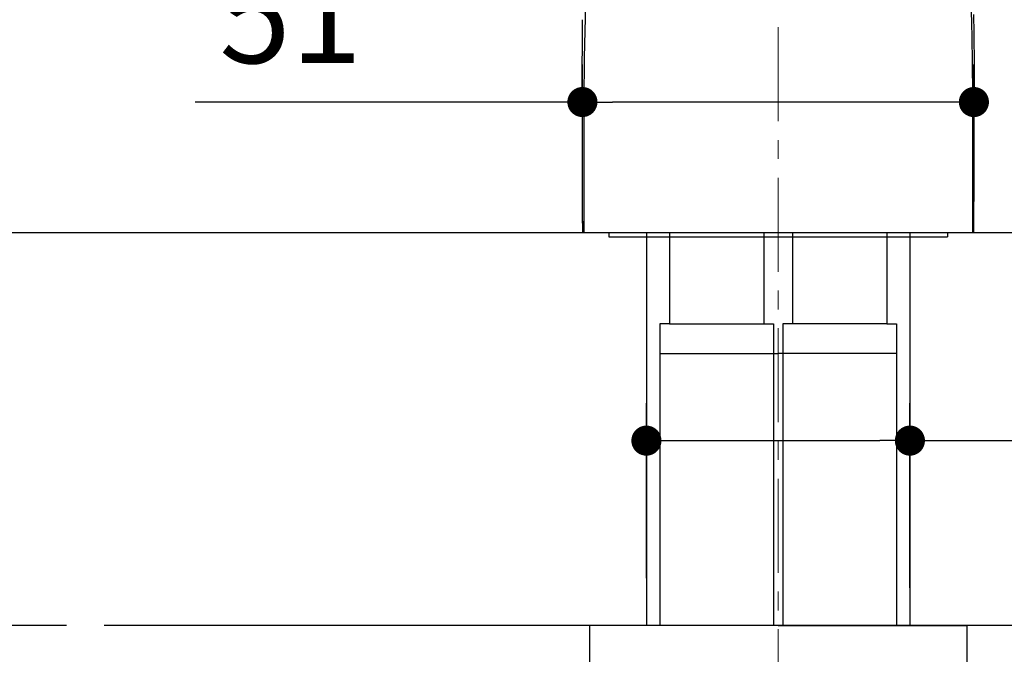
# Model space of a CAD drawing. Units: millimetres. Extents: x 72 to 9921, y -938 to 626.
# Drawn here: x 8988 to 9119, y -332 to -248 of the extents above; entities that cross this region are included whole.
import ezdxf

# ---------------------------------------------------------------- set-up
doc = ezdxf.new("R2010")
doc.units = ezdxf.units.MM
doc.header["$MEASUREMENT"] = 0
doc.linetypes.add('CENTER', pattern=[2, 1.25, -0.25, 0.25, -0.25])
doc.layers.add('Centerline', color=4, linetype='CENTER', lineweight=15)
doc.layers.add('Dimensions', color=7, linetype='Continuous')
doc.layers.add('Wall_Floor', color=7, linetype='Continuous')
doc.styles.get("Standard").update_dxf_attribs({"font": 'helr45w_0.ttf'})
doc.dimstyles.get("Standard").update_dxf_attribs({"dimscale": 5, "dimtxt": 2.5, "dimasz": 0.8, "dimexe": 1, "dimexo": 1, "dimgap": 1, "dimtad": 2, "dimtih": 1, "dimtoh": 1, "dimdec": 0, "dimzin": 0, "dimdsep": 46, "dimtxsty": 'Standard', "dimblk": 'DOT', "dimcen": 2, "dimclrd": 1, "dimclre": 1, "dimclrt": 1, "dimadec": 0, "dimazin": 0, "dimtfac": 1, "dimtdec": 0, "dimtofl": 0, "dimtmove": 0, "dimatfit": 3, "dimfxl": 1, "dimtolj": 1, "dimtzin": 0, "dimarcsym": 0})

# ---------------------------------------------------------------- blocks, each defined once
blk = doc.blocks.new('_Dot')
at = {"color": 0, "linetype": 'ByBlock', "lineweight": -2}
blk.add_line((-0.5, 0), (-1, 0), dxfattribs=at)
at = {"color": 0, "linetype": 'ByBlock', "const_width": 0.5}
blk.add_lwpolyline([(-0.25, 0, 1), (0.25, 0, 1)], format="xyb", close=True, dxfattribs=at)
blk = doc.blocks.new('*D3')
at = {"layer": 'Dimensions', "color": 1, "lineweight": -2, "transparency": 16777216}
for p, q in [((9001.05, -276.12), (8956.11, -276.12)), ((8961.11, -324.28), (8961.11, -280.12)), ((8994.06, -328.28), (8956.11, -328.28))]:
    blk.add_line(p, q, dxfattribs=at)
at = {"layer": 'Dimensions', "color": 1, "lineweight": -2, "transparency": 16777216, "xscale": 4, "yscale": 4, "zscale": 4}
for p, rotation in [((8961.11, -276.12), 90), ((8961.11, -328.28), 270)]:
    blk.add_blockref('_Dot', p, dxfattribs=dict(at, rotation=rotation))
at = {"layer": 'Dimensions', "color": 1, "transparency": 16777216, "insert": (8928.51, -302.2), "char_height": 12.5, "attachment_point": 5}
blk.add_mtext('\\A1;MAX50', dxfattribs=at)
blk = doc.blocks.new('*D10')
at = {"layer": 'Dimensions', "color": 1, "lineweight": -2, "transparency": 16777216}
for p, q in [((9071.1, -322), (9071.1, -298.72)), ((9106.1, -323.28), (9106.1, -298.72)), ((9075.1, -303.72), (9102.1, -303.72)), ((9106.1, -303.72), (9157.59, -303.72))]:
    blk.add_line(p, q, dxfattribs=at)
at = {"layer": 'Dimensions', "color": 1, "lineweight": -2, "transparency": 16777216, "xscale": 4, "yscale": 4, "zscale": 4, "rotation": 180}
blk.add_blockref('_Dot', (9071.1, -303.72), dxfattribs=at)
at = {"layer": 'Dimensions', "color": 1, "lineweight": -2, "transparency": 16777216, "xscale": 4, "yscale": 4, "zscale": 4}
blk.add_blockref('_Dot', (9106.1, -303.72), dxfattribs=at)
at = {"layer": 'Dimensions', "color": 1, "transparency": 16777216, "insert": (9136.83, -292.1), "char_height": 12.5, "attachment_point": 5}
blk.add_mtext('\\A1;%%C35', dxfattribs=at)
blk = doc.blocks.new('*D15')
at = {"layer": 'Dimensions', "color": 1, "lineweight": -2, "transparency": 16777216}
for p, q in [((9062.6, -271.12), (9062.6, -253.73)), ((9114.6, -271.12), (9114.6, -253.73)), ((9062.6, -258.73), (9011.16, -258.73)), ((9110.6, -258.73), (9066.6, -258.73))]:
    blk.add_line(p, q, dxfattribs=at)
at = {"layer": 'Dimensions', "color": 1, "lineweight": -2, "transparency": 16777216, "xscale": 4, "yscale": 4, "zscale": 4, "rotation": 180}
blk.add_blockref('_Dot', (9062.6, -258.73), dxfattribs=at)
at = {"layer": 'Dimensions', "color": 1, "lineweight": -2, "transparency": 16777216, "xscale": 4, "yscale": 4, "zscale": 4}
blk.add_blockref('_Dot', (9114.6, -258.73), dxfattribs=at)
at = {"layer": 'Dimensions', "color": 1, "transparency": 16777216, "insert": (9023.85, -247.31), "char_height": 12.5, "attachment_point": 5}
blk.add_mtext('\\A1;51', dxfattribs=at)

msp = doc.modelspace()

# ---------------------------------------------------------------- linework, layer by layer
for p, q in [((9062.59, -247.79), (9062.58, -248.32)), ((9114.6, -276.12), (9062.6, -276.12)), ((9114.6, -276.12), (9062.6, -276.12)), ((9066.1, -276.12), (9066.1, -276.62)), ((9066.1, -276.62), (9111.1, -276.62)), ((9074.16, -276.12), (9074.16, -288.2)), ((9086.71, -276.12), (9086.71, -288.2)), ((9090.49, -276.12), (9090.49, -288.2)), ((9103.04, -276.12), (9103.04, -288.2)), ((9111.1, -276.12), (9111.1, -276.62)), ((9074.16, -288.2), (9072.89, -288.2)), ((9072.89, -288.2), (9072.89, -328.28)), ((9074.16, -288.2), (9086.71, -288.2)), ((9086.71, -288.2), (9087.99, -288.2)), ((9087.99, -288.2), (9087.99, -328.28)), ((9090.49, -288.2), (9089.22, -288.2)), ((9089.22, -288.2), (9089.22, -328.28)), ((9103.04, -288.2), (9090.49, -288.2)), ((9103.04, -288.2), (9104.32, -288.2)), ((9104.32, -288.2), (9104.32, -328.28)), ((9072.89, -292.12), (9088.6, -292.12)), ((9104.32, -292.12), (9088.6, -292.12)), ((9088.6, -328.28), (9063.55, -328.28)), ((9063.55, -328.28), (9063.55, -333.94)), ((9088.6, -328.28), (9113.65, -328.28)), ((9113.65, -328.28), (9113.65, -333.94))]:
    msp.add_line(p, q)
for points in [[(9114.6, -276.12), (9114.61, -273.35), (9114.62, -270.59), (9114.62, -268.02), (9114.63, -265.67), (9114.64, -263.52), (9114.65, -261.48), (9114.66, -259.57), (9114.66, -257.77), (9114.66, -256), (9114.66, -254.28), (9114.66, -252.59), (9114.65, -250.9), (9114.64, -249.2), (9114.61, -247.49), (9114.61, -247.09)], [(9114.6, -276.12), (9114.61, -273.35), (9114.62, -270.59), (9114.62, -268.02), (9114.63, -265.67), (9114.64, -263.52), (9114.65, -261.48), (9114.66, -259.57), (9114.66, -257.77), (9114.66, -256), (9114.66, -254.28), (9114.66, -252.59), (9114.65, -250.9), (9114.64, -249.2), (9114.61, -247.49), (9114.61, -247.09)], [(9062.59, -247.79), (9062.58, -248.3), (9062.56, -250.02), (9062.55, -251.74), (9062.54, -253.46), (9062.54, -255.18), (9062.54, -256.93), (9062.54, -258.72), (9062.55, -260.54), (9062.55, -262.45), (9062.56, -264.45), (9062.57, -266.54), (9062.58, -268.77), (9062.58, -271.15), (9062.59, -273.65), (9062.6, -276.12)], [(9062.59, -247.79), (9062.58, -248.3), (9062.56, -250.02), (9062.55, -251.74), (9062.54, -253.46), (9062.54, -255.18), (9062.54, -256.93), (9062.54, -258.72), (9062.55, -260.54), (9062.55, -262.45), (9062.56, -264.45), (9062.57, -266.54), (9062.58, -268.77), (9062.58, -271.15), (9062.59, -273.65), (9062.6, -276.12)]]:
    msp.add_lwpolyline(points)
for points, knots in [([(9065.75, -221.84), (9064.97, -225.34), (9063.76, -232.91), (9063.08, -242.83), (9062.84, -251.68), (9062.79, -257.82), (9062.77, -263.07), (9062.77, -267.29), (9062.77, -271.66), (9062.78, -274.62), (9062.79, -276.12)], [0, 0, 0, 0, 0.19771, 0.421436, 0.547336, 0.685279, 0.759313, 0.836884, 0.917875, 1, 1, 1, 1]), ([(9065.75, -221.84), (9064.97, -225.34), (9063.76, -232.91), (9063.08, -242.83), (9062.84, -251.68), (9062.79, -257.82), (9062.77, -263.07), (9062.77, -267.29), (9062.77, -271.66), (9062.78, -274.62), (9062.79, -276.12)], [0, 0, 0, 0, 0.19771, 0.421436, 0.547336, 0.685279, 0.759313, 0.836884, 0.917875, 1, 1, 1, 1]), ([(9114.45, -276.12), (9114.45, -274.62), (9114.47, -271.64), (9114.47, -265.89), (9114.47, -259.13), (9114.41, -251.55), (9114.23, -244.65), (9113.86, -238.33), (9113.13, -230.76), (9112.22, -225.32), (9111.42, -221.84)], [0, 0, 0, 0, 0.08255, 0.163966, 0.316531, 0.455158, 0.581165, 0.696637, 0.803768, 1, 1, 1, 1]), ([(9114.45, -276.12), (9114.45, -274.62), (9114.47, -271.64), (9114.47, -265.89), (9114.47, -259.13), (9114.41, -251.55), (9114.23, -244.65), (9113.86, -238.33), (9113.13, -230.76), (9112.22, -225.32), (9111.42, -221.84)], [0, 0, 0, 0, 0.08255, 0.163966, 0.316531, 0.455158, 0.581165, 0.696637, 0.803768, 1, 1, 1, 1]), ([(9062.54, -254.64), (9062.53, -258.05), (9062.56, -262.37), (9062.58, -267.62), (9062.58, -270.43), (9062.59, -273.27), (9062.59, -275.17), (9062.6, -276.12)], [0, 0, 0, 0, 0.475659, 0.603398, 0.73457, 0.867226, 1, 1, 1, 1])]:
    msp.add_open_spline(points, degree=3, knots=knots)
at = {"layer": 'Centerline', "ltscale": 10}
msp.add_line((9088.6, -128.78), (9088.6, -425.96), dxfattribs=at)
at = {"layer": 'Wall_Floor', "color": 100}
for p, q in [((9522.81, -276.12), (8995.63, -276.12)), ((9071.1, -276.12), (9071.1, -328.28)), ((9106.1, -276.12), (9106.1, -328.28)), ((9520.69, -328.28), (8999.06, -328.28))]:
    msp.add_line(p, q, dxfattribs=at)

# ---------------------------------------------------------------- dimensions: what is measured, and where the dimension line sits
at = {"layer": 'Dimensions'}
for base, p1, p2, text, picture, middle in [((9062.6, -258.73), (9114.6, -276.12), (9062.6, -276.12), '51', '*D15', (9023.85, -258.73)), ((9106.1, -303.72), (9071.1, -327), (9106.1, -328.28), '%%C35', '*D10', (9136.83, -303.72))]:
    dim = msp.add_linear_dim(base=base, p1=p1, p2=p2, text=text, dimstyle='Standard', dxfattribs=at)
    dim.commit()
    dim.dimension.update_dxf_attribs({"geometry": picture, "text_midpoint": middle, "dimtype": 160})
dim = msp.add_linear_dim(base=(8961.11, -276.12), p1=(8999.06, -328.28), p2=(9006.05, -276.12), angle=90, text='MAX50', dimstyle='Standard', dxfattribs=at)
dim.commit()
dim.dimension.update_dxf_attribs({"geometry": '*D3', "text_midpoint": (8928.51, -302.2)})

doc.saveas('drawing.dxf')
